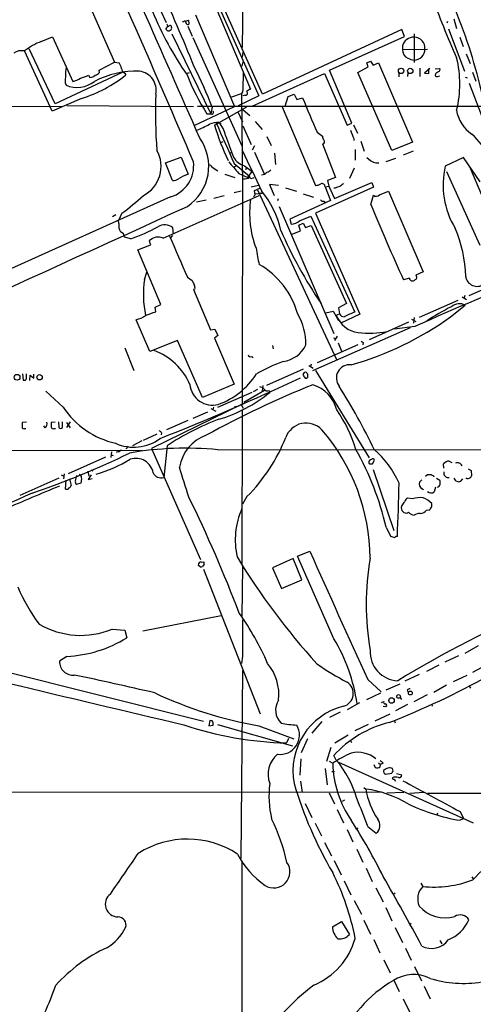
# Model space of a CAD drawing. Extents: x 0 to 1047, y 2 to 877.
# Drawn here: x 243 to 349, y 403 to 632 of the extents above; entities that cross this region are included whole.
import ezdxf

# ---------------------------------------------------------------- set-up
doc = ezdxf.new("R2010")
doc.units = 0
doc.header["$MEASUREMENT"] = 0
doc.layers.add('MAIN', color=5, linetype='CONTINUOUS')

msp = doc.modelspace()

# ---------------------------------------------------------------- linework, layer by layer
at = {"layer": 'MAIN'}
for p, q in [((295.656, 658.368), (295.2327, 625.856)), ((271.4413, 644.8213), (277.5373, 631.698)), ((299.974, 615.0187), (289.3907, 638.556)), ((259.08, 636.9473), (265.43, 622.4693)), ((288.9673, 637.2013), (299.1273, 614.5953)), ((284.3107, 633.476), (293.4547, 612.14)), ((289.052, 635.254), (297.18, 616.204)), ((277.7913, 631.19), (277.7067, 631.3593)), ((281.6013, 631.8673), (281.3473, 631.8673)), ((282.0247, 632.0367), (282.702, 632.2907)), ((282.8713, 631.444), (282.702, 631.2747)), ((343.0693, 631.952), (342.9, 631.5287)), ((344.5087, 632.5447), (345.186, 630.3433)), ((277.876, 630.8513), (277.368, 630.2587)), ((277.876, 629.7507), (278.2147, 629.7507)), ((278.8073, 629.0733), (287.9513, 610.4467)), ((282.5327, 630.8513), (283.5487, 628.5653)), ((332.4013, 630.0893), (299.974, 615.0187)), ((333.0787, 628.4807), (332.4013, 630.0893)), ((335.28, 629.0733), (335.28, 622.3847)), ((343.3233, 630.2587), (347.0487, 620.3527)), ((248.412, 627.2953), (251.0367, 628.396)), ((251.0367, 628.396), (255.778, 617.982)), ((283.718, 628.2267), (295.2327, 602.8267)), ((315.5527, 620.6067), (333.0787, 628.4807)), ((345.948, 628.3113), (346.71, 626.11)), ((250.952, 611.0393), (244.5173, 625.094)), ((251.6293, 612.7327), (245.618, 625.602)), ((295.402, 624.84), (295.2327, 623.6547)), ((332.5707, 626.2793), (332.5707, 625.4327)), ((332.5707, 625.4327), (338.4127, 625.5173)), ((347.3873, 624.4167), (348.3187, 622.1307)), ((261.874, 620.6067), (265.43, 622.4693)), ((265.43, 622.4693), (266.5307, 622.3)), ((295.402, 622.554), (295.148, 621.538)), ((324.2733, 622.3), (325.12, 622.7233)), ((324.612, 621.3687), (324.2733, 622.3)), ((325.12, 622.7233), (325.7127, 621.792)), ((325.7127, 621.792), (326.9827, 622.3)), ((326.9827, 622.3), (334.9413, 603.8427)), ((267.3773, 620.1833), (251.6293, 612.7327)), ((261.9587, 620.0987), (261.874, 620.6067)), ((267.8853, 619.9293), (268.1393, 619.506)), ((282.2787, 619.8447), (282.956, 620.0987)), ((297.5187, 612.2247), (314.3673, 619.8447)), ((314.3673, 619.8447), (319.7013, 607.822)), ((320.802, 608.2453), (315.5527, 620.6067)), ((322.1567, 620.0987), (324.612, 621.3687)), ((330.1153, 601.8953), (322.1567, 620.0987)), ((331.724, 620.014), (331.724, 619.0827)), ((333.8407, 620.014), (333.756, 619.1673)), ((336.6347, 621.1147), (336.6347, 619.1673)), ((338.9207, 621.03), (337.7353, 619.9293)), ((337.7353, 619.9293), (338.7513, 619.8447)), ((338.7513, 619.8447), (338.7513, 621.03)), ((340.1907, 620.9453), (341.2067, 621.03)), ((340.2753, 619.76), (340.1907, 619.3367)), ((348.9113, 620.1833), (349.6733, 618.0667)), ((254, 617.6433), (254.1693, 617.1353)), ((259.4187, 619.4213), (259.7573, 618.9133)), ((340.6987, 619.1673), (341.2913, 619.252)), ((347.218, 618.998), (347.6413, 618.8287)), ((348.1493, 617.5587), (351.6207, 608.4147)), ((292.7773, 614.426), (295.0633, 615.188)), ((295.3173, 615.5267), (295.0633, 615.188)), ((295.0633, 615.188), (295.3173, 593.09)), ((257.81, 614.0027), (250.952, 611.0393)), ((299.1273, 614.5953), (294.3013, 612.3093)), ((295.91, 614.7647), (295.402, 614.5953)), ((305.2233, 612.2247), (305.9007, 614.5107)), ((305.9007, 614.5107), (307.34, 615.0187)), ((307.34, 615.0187), (307.9327, 613.7487)), ((307.9327, 613.7487), (309.2873, 614.172)), ((161.2053, 612.394), (253.3227, 612.14)), ((254.3387, 612.394), (283.8873, 612.14)), ((284.0567, 607.7373), (293.4547, 612.14)), ((284.8187, 612.2247), (598.17, 612.14)), ((287.02, 610.4467), (287.9513, 610.4467)), ((288.2053, 611.9707), (287.9513, 610.4467)), ((288.798, 607.822), (296.3333, 612.0553)), ((294.2167, 610.87), (295.3173, 608.584)), ((295.4867, 611.378), (297.0107, 610.0233)), ((304.546, 612.0553), (312.3353, 593.7673)), ((289.814, 608.4147), (290.322, 607.9913)), ((298.2807, 608.6687), (299.8893, 606.806)), ((319.7013, 607.822), (320.802, 608.2453)), ((295.402, 607.6527), (297.3493, 603.25)), ((312.674, 606.1287), (313.944, 605.1973)), ((321.1407, 607.9067), (322.072, 605.9593)), ((290.7453, 603.9273), (290.1527, 603.6733)), ((300.99, 605.1127), (302.006, 603.0807)), ((321.2253, 604.6893), (321.2253, 604.1813)), ((322.834, 604.0967), (323.6807, 601.726)), ((334.9413, 603.8427), (330.1153, 601.8953)), ((292.2693, 601.218), (292.6927, 601.3873)), ((298.1113, 602.996), (297.5187, 601.98)), ((298.1113, 601.472), (300.3127, 596.4767)), ((302.768, 601.3027), (303.022, 598.5933)), ((313.944, 603.4193), (316.992, 595.63)), ((321.564, 602.1493), (321.564, 599.6093)), ((332.8247, 600.8793), (335.1107, 601.8107)), ((277.368, 599.0167), (281.0087, 600.3713)), ((278.9767, 594.868), (277.368, 599.0167)), ((281.0087, 600.3713), (282.6173, 596.392)), ((326.39, 599.0167), (327.0673, 599.0167)), ((330.962, 600.0327), (328.676, 599.2707)), ((346.7947, 600.2867), (342.5613, 598.2547)), ((350.6893, 594.614), (346.7947, 600.2867)), ((288.2053, 598.0007), (289.56, 597.154)), ((293.7087, 598.2547), (293.2853, 598.0007)), ((293.37, 598.8473), (296.926, 595.884)), ((295.7407, 598.3393), (297.5187, 596.9847)), ((296.164, 598.0853), (296.0793, 597.408)), ((296.5027, 595.63), (297.5187, 596.9847)), ((297.18, 597.3233), (297.5187, 596.9847)), ((321.31, 597.7467), (320.2093, 595.376)), ((342.8153, 596.9847), (350.6047, 579.7973)), ((355.1767, 581.66), (348.234, 598.0853)), ((291.1687, 596.392), (293.5393, 595.63)), ((294.4707, 596.5613), (296.5027, 595.63)), ((297.0953, 595.4607), (296.926, 595.884)), ((316.992, 595.63), (315.1293, 594.868)), ((315.1293, 594.868), (315.3833, 593.598)), ((316.738, 590.7193), (325.4587, 594.4447)), ((325.4587, 594.4447), (325.7973, 593.344)), ((294.9787, 592.4127), (293.37, 591.9893)), ((299.0427, 593.7673), (297.3493, 593.344)), ((298.1113, 592.582), (299.2967, 593.09)), ((298.2807, 591.566), (298.1113, 592.582)), ((298.7887, 592.7513), (317.246, 553.0427)), ((303.6993, 593.7673), (301.5827, 593.9367)), ((301.5827, 593.9367), (302.6833, 591.3967)), ((305.308, 593.1747), (307.848, 592.4127)), ((325.7973, 593.344), (312.3353, 587.248)), ((314.5367, 593.4287), (315.3833, 593.598)), ((314.5367, 593.4287), (315.8067, 590.2113)), ((315.3833, 593.598), (316.738, 590.7193)), ((316.9073, 593.09), (316.5687, 593.09)), ((327.2367, 591.566), (329.3533, 592.4127)), ((329.3533, 592.4127), (337.3967, 573.6167)), ((278.5533, 591.058), (203.454, 557.276)), ((276.7753, 581.4907), (299.212, 591.3967)), ((286.8507, 590.296), (284.5647, 589.8727)), ((290.9993, 591.312), (288.6287, 590.7193)), ((299.212, 591.82), (298.2807, 591.7353)), ((299.5507, 591.9047), (299.212, 591.82)), ((303.6147, 590.6347), (303.4453, 590.1267)), ((315.8067, 590.2113), (306.324, 585.8933)), ((309.4567, 591.82), (311.8273, 590.9733)), ((314.2827, 590.042), (314.5367, 589.7033)), ((325.2047, 589.28), (325.7973, 591.4813)), ((303.8687, 588.8567), (316.5687, 559.2233)), ((265.0067, 586.486), (265.7687, 586.994)), ((267.208, 587.248), (266.3613, 585.5547)), ((266.446, 584.8773), (266.3613, 585.5547)), ((306.324, 585.8933), (306.6627, 584.708)), ((308.61, 585.47), (311.2347, 586.5707)), ((311.2347, 586.5707), (321.4793, 564.2187)), ((312.3353, 587.248), (322.6647, 563.7107)), ((279.2307, 582.422), (279.0613, 583.8613)), ((306.6627, 582.3373), (308.7793, 583.184)), ((308.4407, 584.454), (309.4567, 584.962)), ((308.7793, 583.184), (308.4407, 584.454)), ((309.4567, 584.962), (309.9647, 583.946)), ((309.9647, 583.946), (311.3193, 584.3693)), ((311.3193, 584.3693), (319.532, 566.2507)), ((269.24, 581.3213), (267.8007, 581.66)), ((273.812, 580.2207), (273.6427, 580.898)), ((278.9767, 582.0833), (278.4687, 581.4907)), ((270.9333, 578.6967), (273.7273, 579.7973)), ((276.2673, 565.9967), (270.9333, 578.6967)), ((272.4573, 571.8387), (272.9653, 573.532)), ((282.448, 572.3467), (283.5487, 571.5847)), ((334.1793, 572.0927), (332.8247, 571.754)), ((337.3967, 573.6167), (335.7033, 572.8547)), ((348.1493, 568.1133), (357.632, 572.262)), ((284.226, 569.5527), (283.8873, 569.468)), ((283.8873, 569.468), (287.8667, 560.07)), ((345.44, 566.928), (336.4653, 562.9487)), ((346.456, 567.7747), (347.472, 567.182)), ((347.1333, 568.1133), (346.964, 567.5207)), ((274.9127, 565.404), (276.2673, 565.9967)), ((275.082, 564.3033), (274.9127, 565.404)), ((319.532, 566.2507), (317.6693, 565.2347)), ((317.6693, 565.2347), (317.9233, 563.7953)), ((343.7467, 563.118), (347.218, 565.8273)), ((273.7273, 555.0747), (270.51, 562.4407)), ((314.706, 564.0493), (316.3993, 564.4727)), ((316.3993, 564.4727), (317.6693, 562.2713)), ((317.1613, 563.5413), (317.9233, 563.7953)), ((322.6647, 563.7107), (318.1773, 561.6787)), ((334.6873, 562.61), (335.7033, 562.0173)), ((335.28, 562.9487), (335.1107, 561.6787)), ((287.8667, 560.07), (288.8827, 560.2393)), ((288.8827, 560.2393), (289.56, 558.8)), ((334.3487, 560.578), (311.5733, 550.5027)), ((334.01, 561.848), (324.7813, 557.784)), ((335.4493, 560.832), (330.708, 560.2393)), ((289.56, 558.8), (288.798, 558.1227)), ((288.798, 558.1227), (293.37, 547.4547)), ((316.484, 558.2073), (316.992, 558.038)), ((317.3307, 558.6307), (316.738, 557.6147)), ((267.8853, 555.9213), (270.002, 550.5873)), ((280.162, 557.6147), (273.7273, 555.0747)), ((286.004, 544.322), (280.162, 557.6147)), ((302.26, 556.4293), (302.4293, 555.6673)), ((322.1567, 556.5987), (312.674, 552.3653)), ((317.5847, 557.022), (318.4313, 554.99)), ((323.4267, 557.1067), (323.342, 556.5987)), ((297.434, 553.8893), (297.7727, 553.5507)), ((309.4567, 550.926), (300.9053, 547.116)), ((310.7267, 551.7727), (311.7427, 551.18)), ((311.3193, 552.1113), (311.15, 551.5187)), ((244.0093, 549.8253), (244.1787, 548.386)), ((244.9407, 549.148), (244.9407, 549.8253)), ((245.7027, 548.3013), (245.7873, 549.4867)), ((245.7873, 549.4867), (246.634, 548.8093)), ((246.634, 548.8093), (246.634, 549.7407)), ((309.88, 548.8093), (310.3033, 548.8093)), ((310.3033, 549.9947), (310.2187, 550.164)), ((312.3353, 550.5873), (324.7813, 530.2673)), ((293.37, 547.4547), (286.004, 544.322)), ((298.7887, 546.1847), (297.7727, 545.6767)), ((300.0587, 547.116), (299.8893, 545.846)), ((253.492, 542.036), (249.428, 545.7613)), ((289.56, 542.036), (297.5187, 545.592)), ((300.3973, 545.9307), (295.5713, 543.1367)), ((301.498, 545.9307), (301.6673, 545.5073)), ((295.2327, 542.798), (274.066, 532.4687)), ((287.9513, 541.782), (289.052, 541.1047)), ((288.544, 542.036), (288.3747, 541.4433)), ((293.878, 542.2053), (293.37, 542.036)), ((294.9787, 542.7133), (295.4867, 541.8667)), ((287.1047, 540.9353), (283.718, 539.4113)), ((295.2327, 541.528), (295.148, 505.6293)), ((244.9407, 538.5647), (243.9247, 538.48)), ((244.602, 537.1253), (244.7713, 537.1253)), ((249.3433, 537.21), (249.0047, 537.718)), ((251.6293, 538.5647), (250.698, 538.48)), ((251.3753, 537.1253), (251.714, 537.1253)), ((252.3913, 538.6493), (252.476, 537.2947)), ((253.3227, 537.2947), (253.3227, 538.6493)), ((255.1007, 538.6493), (254.254, 537.2947)), ((254.254, 538.48), (255.1007, 537.21)), ((282.5327, 538.988), (277.622, 536.7867)), ((275.336, 535.7707), (272.1187, 534.3313)), ((276.4367, 536.1093), (276.352, 535.6013)), ((268.6473, 532.9767), (268.1393, 532.384)), ((271.8647, 534.2467), (269.6633, 533.0613)), ((274.066, 532.4687), (285.496, 506.5607)), ((277.7067, 533.0613), (276.9447, 525.6953)), ((163.068, 531.7913), (271.9493, 532.0453)), ((263.398, 530.4367), (254.6773, 526.542)), ((264.7527, 531.622), (264.5833, 530.352)), ((264.668, 530.9447), (265.176, 530.7753)), ((266.3613, 531.7067), (265.8533, 531.5373)), ((289.56, 532.13), (416.052, 532.2993)), ((325.0353, 528.828), (325.628, 528.828)), ((325.628, 528.828), (326.0513, 529.6747)), ((342.2227, 527.812), (342.138, 528.828)), ((343.4927, 529.5053), (344.0853, 529.1667)), ((253.0687, 526.288), (253.6613, 525.9493)), ((253.746, 526.542), (253.5767, 525.3567)), ((256.3707, 524.9333), (256.7093, 526.1187)), ((259.2493, 527.1347), (259.5033, 525.9493)), ((260.0113, 526.288), (259.334, 525.1873)), ((259.9267, 527.4733), (260.4347, 527.2193)), ((325.7127, 527.558), (330.5387, 513.334)), ((337.9047, 525.9493), (338.4127, 526.3727)), ((339.7673, 526.034), (339.852, 525.8647)), ((347.8953, 527.7273), (348.5727, 527.304)), ((348.5727, 527.304), (348.6573, 526.034)), ((252.476, 525.526), (243.4167, 521.462)), ((254.0847, 522.986), (254.1693, 525.018)), ((255.016, 525.3567), (255.3547, 523.8327)), ((257.6407, 524.3407), (256.6247, 524.002)), ((259.334, 525.1873), (260.2653, 525.4413)), ((336.55, 524.5947), (336.4653, 524.1713)), ((340.2753, 523.4093), (339.9367, 522.3087)), ((340.5293, 525.526), (341.2913, 525.018)), ((346.202, 524.8487), (346.6253, 525.3567)), ((347.5567, 525.4413), (347.3027, 525.4413)), ((296.3333, 521.208), (295.3173, 519.43)), ((332.4013, 519.176), (332.232, 518.668)), ((334.9413, 520.7), (333.756, 520.8693)), ((339.4287, 518.922), (339.4287, 519.5993)), ((332.4013, 517.9907), (332.9093, 517.4827)), ((338.1587, 518.0753), (338.9207, 518.16)), ((328.7607, 514.096), (329.7767, 511.9793)), ((308.102, 507.3227), (310.9807, 508.508)), ((316.5687, 488.1033), (308.102, 507.3227)), ((285.4113, 504.8673), (284.988, 505.206)), ((285.75, 505.968), (286.258, 506.0527)), ((286.3427, 505.46), (286.004, 504.952)), ((295.3173, 504.952), (295.148, 493.3527)), ((307.086, 506.8147), (302.26, 504.6133)), ((309.118, 501.8193), (307.086, 506.8147)), ((286.1733, 504.2747), (299.3813, 470.5773)), ((302.26, 504.6133), (304.3767, 499.7873)), ((304.3767, 499.7873), (309.118, 501.8193)), ((272.034, 489.966), (290.322, 493.522)), ((264.922, 490.3047), (267.8853, 490.0507)), ((267.8853, 490.0507), (268.3087, 488.2727)), ((214.0373, 487.0027), (286.1733, 468.884)), ((350.1813, 486.41), (347.1333, 484.632)), ((254.3387, 483.9547), (252.6453, 482.854)), ((295.3173, 484.0393), (295.0633, 482.346)), ((345.6093, 484.124), (342.4767, 482.6)), ((294.9787, 436.88), (295.402, 480.6527)), ((336.4653, 479.7213), (333.1633, 478.1973)), ((341.0373, 481.9227), (338.1587, 480.4833)), ((351.9593, 481.838), (348.9113, 480.2293)), ((324.5273, 478.6207), (327.5753, 475.742)), ((331.978, 477.52), (328.676, 476.0807)), ((347.5567, 479.552), (344.424, 478.028)), ((327.4907, 475.4033), (324.1887, 473.8793)), ((333.6713, 476.0807), (333.9253, 475.6573)), ((342.8153, 477.266), (339.852, 475.5727)), ((348.0647, 477.1813), (348.4033, 476.5887)), ((322.58, 473.1173), (319.7013, 471.5087)), ((327.66, 473.202), (328.2527, 473.456)), ((333.756, 472.7787), (330.962, 471.2547)), ((332.0627, 474.3873), (332.3167, 473.964)), ((338.328, 474.98), (335.1953, 473.3713)), ((339.4287, 472.8633), (339.5133, 472.3553)), ((318.0927, 471.0007), (315.5527, 469.7307)), ((329.6073, 470.4927), (326.136, 468.884)), ((328.676, 472.186), (328.0833, 472.2707)), ((287.6973, 469.0533), (287.4433, 467.7833)), ((288.2053, 468.9687), (287.6973, 469.0533)), ((313.7747, 468.7993), (311.4887, 466.09)), ((330.708, 468.884), (330.8773, 468.4607)), ((287.4433, 467.7833), (288.4593, 467.9527)), ((289.4753, 468.122), (306.9167, 463.1267)), ((299.1273, 467.7833), (307.2553, 464.7353)), ((324.612, 468.122), (321.4793, 466.598)), ((305.9853, 464.82), (305.562, 463.804)), ((309.0333, 461.6027), (310.5573, 464.82)), ((319.9553, 465.582), (316.8227, 463.7193)), ((320.4633, 464.3967), (320.7173, 463.8887)), ((315.8913, 462.7033), (314.8753, 459.486)), ((308.864, 460.0787), (308.6947, 456.2687)), ((315.468, 459.5707), (316.3147, 459.0627)), ((317.1613, 459.8247), (316.5687, 460.8407)), ((317.6693, 459.3167), (349.0807, 445.1773)), ((326.9827, 459.1473), (327.4907, 458.8087)), ((328.0833, 459.0627), (327.4907, 458.8087)), ((314.5367, 457.8773), (315.0447, 454.0673)), ((316.1453, 457.1153), (316.738, 457.1153)), ((325.882, 458.8087), (326.2207, 458.0467)), ((327.406, 458.216), (327.4907, 458.8087)), ((328.5913, 456.5227), (330.1153, 456.7767)), ((330.3693, 457.2), (330.2847, 457.8773)), ((331.216, 456.692), (332.4013, 456.3533)), ((308.7793, 454.914), (309.2027, 452.2893)), ((330.8773, 454.9987), (331.0467, 455.0833)), ((54.864, 452.2047), (327.7447, 452.374)), ((315.468, 452.2047), (316.738, 449.58)), ((323.596, 453.39), (324.0193, 453.0513)), ((332.9093, 452.2893), (328.93, 452.12)), ((337.566, 452.2893), (334.264, 452.0353)), ((338.4127, 452.12), (426.466, 452.0353)), ((318.6007, 450.2573), (319.1087, 450.5113)), ((309.88, 449.6647), (311.4887, 446.4473)), ((317.3307, 448.31), (318.8547, 445.1773)), ((346.0327, 447.802), (346.7947, 446.1933)), ((340.6987, 447.4633), (340.614, 446.9553)), ((345.948, 445.77), (346.7947, 446.1933)), ((312.2507, 445.0927), (313.69, 442.1293)), ((319.7013, 443.6533), (320.9713, 440.7747)), ((321.7333, 443.8227), (322.2413, 443.992)), ((324.5273, 444.3307), (326.4747, 442.8067)), ((314.3673, 440.6053), (316.0607, 437.4727)), ((321.9027, 439.0813), (323.342, 436.0333)), ((295.148, 436.2873), (295.148, 328.5913)), ((316.6533, 436.372), (318.262, 433.07)), ((324.104, 434.594), (325.5433, 431.546)), ((319.024, 431.6307), (320.548, 428.4133)), ((348.742, 432.562), (349.0807, 432.1387)), ((326.39, 430.022), (328.0833, 426.8047)), ((336.8887, 431.1227), (337.312, 430.3607)), ((321.31, 427.0587), (323.0033, 423.926)), ((330.8773, 428.752), (330.454, 428.498)), ((328.676, 425.45), (330.1153, 422.3173)), ((323.596, 422.4867), (325.12, 419.2693)), ((316.23, 420.9627), (318.3467, 422.148)), ((318.3467, 422.148), (320.2093, 419.1847)), ((330.8773, 420.7933), (332.5707, 417.322)), ((334.6027, 421.7247), (334.1793, 421.386)), ((325.882, 417.9993), (327.3213, 414.8667)), ((341.2913, 417.7453), (341.7147, 416.9833)), ((333.248, 415.9673), (334.6027, 413.1733)), ((328.2527, 413.258), (329.692, 410.21)), ((335.3647, 411.734), (336.9733, 408.3473)), ((330.5387, 408.5167), (331.8087, 405.892)), ((337.6507, 407.0773), (339.0053, 404.1987)), ((332.74, 404.1987), (334.1793, 401.1507))]:
    msp.add_line(p, q, dxfattribs=at)
for centre, radius in [((332.249, 620.444), 0.6215), ((334.3964, 620.4432), 0.6213), ((242.7662, 549.0249), 0.6721), ((248.012, 549.0362), 0.6276), ((331.6677, 474.6477), 0.4382), ((334.4086, 475.4316), 0.4513), ((330.0323, 473.7), 0.6429)]:
    msp.add_circle(centre, radius, dxfattribs=at)
for centre, radius, start, end in [((-4246.5836, -1372.7581), 4944.5772, 23.5744008, 24.3355567), ((-2536.3086, -606.0519), 3066.9704, 23.141363, 24.4048175), ((-119.8539, 458.5329), 435.4989, 21.956735, 24.686266), ((575.8268, 725.331), 252.1264, 200.233784, 203.825156), ((345.6013, 663.4265), 76.9939, 202.209949, 214.781023), ((227.6528, 586.9145), 126.6261, 12.666252, 22.15226), ((278.003, 631.063), 0.2469, 149.040224, 329.040224), ((281.8447, 631.7509), 0.2698, 348.694232, 154.441701), ((282.5702, 631.7168), 0.4613, 182.335786, 286.600508), ((280.457, 631.4015), 2.4147, 1.008499, 21.607537), ((404.6219, 757.0046), 179.6053, 224.885409, 225.114592), ((278.4384, 630.7605), 0.2844, 1.249305, 141.88465), ((193.8187, 756.92), 152.6261, 303.57027, 303.799453), ((278.087, 630.428), 0.7203, 331.951376, 28.048624), ((252.8489, 614.8991), 13.1663, 109.693518, 129.256798), ((335.1952, 625.6022), 2.7104, 88.207118, 165.533601), ((335.3006, 625.7785), 2.5329, 354.080979, 90.465993), ((243.8823, 621.6652), 3.4871, 79.507925, 123.113137), ((334.673, 625.3338), 2.1046, 177.30658, 246.70561), ((335.3035, 625.4938), 2.5166, 269.464967, 0.535033), ((262.8994, 619.8323), 4.3904, 15.83085, 34.198608), ((335.2599, 625.5671), 2.5899, 236.771352, 270.444676), ((321.183, 617.3893), 24.765, 345.749967, 14.250033), ((281.7604, 618.1037), 27.7642, 173.598437, 180.950151), ((270.393, 599.8129), 20.5586, 87.549524, 117.899155), ((260.6036, 621.0305), 1.6445, 281.899604, 325.486632), ((268.4718, 621.1494), 1.3538, 185.059935, 244.326485), ((270.7728, 615.9684), 4.4126, 347.571328, 83.50423), ((196.3467, 577.0358), 98.2774, 20.822395, 26.814254), ((1438.4029, 575.4627), 1143.7875, 177.7634796, 177.9926623), ((467.6139, 450.6641), 211.6803, 126.752594, 126.981777), ((340.8821, 620.7149), 0.4524, 278.977235, 44.149179), ((256.7768, 622.9757), 6.396, 245.94119, 308.670581), ((253.3638, 626.0705), 8.4411, 286.618951, 299.778053), ((89.1572, 1084.7716), 495.5198, 289.867292, 290.096468), ((247.8529, 645.1368), 32.6876, 287.734969, 308.361095), ((259.6384, 620.8278), 1.9182, 273.553789, 312.840912), ((331.582, 639.0791), 52.9678, 201.686533, 212.721942), ((340.5294, 619.506), 0.3787, 206.558284, 296.558284), ((296, 615.2197), 0.4639, 258.8112, 57.580908), ((298.0962, 613.7363), 2.6323, 110.368798, 134.576735), ((391.7991, 610.7136), 116.7965, 177.887608, 184.330034), ((2321.7805, 1456.8147), 2181.7827, 202.7193465, 202.9485322), ((288.1981, 610.7179), 0.3667, 227.696881, 61.212479), ((353.2508, 612.5), 8.1546, 188.509781, 236.432702), ((289.6526, 603.3195), 5.0977, 88.185656, 113.588061), ((2661.9424, 1661.9198), 2596.2008, 203.9425134, 204.1716949), ((284.974, 604.0897), 6.4909, 11.346287, 41.783816), ((272.9389, 636.1737), 31.7737, 291.626615, 297.504752), ((341.6432, 623.034), 54.9911, 196.058974, 205.309711), ((336.3161, 611.717), 16.6469, 197.768943, 204.971129), ((276.1841, 598.2085), 11.2558, 303.814448, 35.68295), ((374.031, 633.3565), 87.3016, 198.699853, 202.199371), ((314.9295, 605.1005), 0.9902, 174.39016, 229.217958), ((313.8842, 603.9683), 0.5523, 276.216453, 43.818887), ((333.5137, 589.3571), 22.342, 30.288243, 47.031215), ((268.7475, 598.1446), 7.5813, 297.118334, 29.651985), ((2625.8593, 1697.8245), 2575.3975, 205.1867943, 205.4159781), ((276.1711, 598.4437), 7.7604, 287.876702, 6.117444), ((320.5149, 621.7416), 36.2263, 218.33744, 224.0338), ((296.672, 602.107), 3.8811, 206.565711, 256.115928), ((327.2017, 602.7685), 3.8386, 220.28106, 257.792237), ((287.6874, 597.9336), 0.5221, 7.382215, 129.01455), ((299.6618, 598.0047), 1.7829, 271.870611, 318.155629), ((300.0738, 599.283), 2.6323, 290.368798, 314.576735), ((361.5519, 593.8337), 19.4984, 166.894994, 211.050032), ((278.9967, 597.4587), 2.5908, 269.55769, 303.218379), ((289.5155, 579.8447), 17.9276, 112.630166, 120.502085), ((295.8308, 596.5265), 1.2599, 245.947471, 302.228088), ((296.6297, 595.757), 0.3224, 246.799076, 23.200924), ((297.4341, 596.2437), 0.8531, 246.602118, 313.997913), ((12868.2662, 546.7941), 12573.0341, 179.78902695, 180.01820997), ((283.2582, 578.7877), 21.423, 12.073593, 39.78797), ((312.4483, 595.6156), 1.8518, 266.501448, 305.389486), ((313.817, 593.4498), 0.72, 358.320697, 114.30104), ((318.5866, 590.3661), 3.1999, 100.417271, 121.654071), ((487.7934, 382.1619), 271.1024, 128.54687, 128.776037), ((213.268, 657.2769), 88.3944, 307.605386, 311.815271), ((319.6814, 587.2646), 22.74, 171.693017, 200.987366), ((298.958, 590.6346), 1.1516, 126.024081, 162.896174), ((299.72, 676.5546), 84.6501, 269.885409, 270.114592), ((314.1858, 591.0275), 0.9902, 220.782042, 275.615598), ((326.4746, 592.2436), 1.0197, 228.379059, 318.358995), ((-5107.3913, 12322.2458), 12912.1179, 294.09792084, 294.67211614), ((777.9872, 775.7224), 489.666, 202.380411, 204.616713), ((306.4613, 588.0918), 3.3898, 273.406163, 309.336382), ((269.7656, 584.5792), 3.3329, 174.868604, 209.657885), ((266.418, 581.6225), 1.3832, 1.553529, 70.957245), ((257.9723, 615.5425), 36.0285, 288.224688, 299.274451), ((277.1485, 581.5674), 2.9868, 50.176499, 121.4533), ((399.1385, 624.5894), 103.5342, 203.522046, 214.2963), ((317.1825, 571.8463), 30.1277, 1.273719, 23.328042), ((275.6728, 578.7429), 2.9607, 68.137859, 133.289247), ((2672.1959, 1614.3041), 2607.0233, 203.328569, 203.557752), ((273.6638, 580.0302), 0.2414, 285.250955, 52.11877), ((335.9102, 584.6308), 37.8634, 188.368801, 194.250945), ((289.476, 558.5054), 19.4212, 15.54652, 59.913491), ((295.2147, 568.3335), 23.0258, 171.243849, 192.227709), ((537.8025, 698.0766), 283.981, 206.45046, 206.679643), ((334.8955, 572.2278), 0.7288, 190.682435, 319.451572), ((335.2461, 572.3805), 0.6587, 287.970034, 46.045652), ((496.8581, 211.3546), 384.951, 110.138877, 114.790214), ((349.9482, 572.8862), 2.6713, 187.965999, 306.469234), ((282.3632, 569.7644), 1.8748, 353.516374, 25.404613), ((370.9381, 512.2901), 59.6298, 116.855621, 123.347461), ((345.8537, 563.3366), 2.8399, 61.287938, 130.729092), ((268.8986, 568.8248), 6.5843, 284.16604, 305.384324), ((62.2444, 1156.5612), 629.3403, 289.5375528, 289.7667332), ((296.2108, 556.7744), 13.8396, 359.272585, 30.078917), ((322.8717, 565.4724), 6.0281, 198.684121, 263.997263), ((318.9971, 564.3072), 1.1895, 205.487987, 271.295824), ((329.1416, 543.8379), 21.7736, 110.604091, 117.689099), ((301.2019, 621.6184), 72.335, 285.5823, 306.026768), ((324.85, 580.3514), 21.0365, 262.876504, 281.418579), ((303.839, 559.4841), 6.8479, 278.067271, 335.079701), ((407.8226, 684.2759), 152.6259, 236.200557, 236.42974), ((269.6945, 541.6149), 14.5342, 23.326497, 69.673221), ((297.1377, 554.3762), 0.57, 195.069981, 301.322346), ((319.4531, 512.5552), 42.7392, 110.050556, 119.303969), ((320.2641, 548.8691), 3.0949, 83.159947, 218.400749), ((244.4327, 548.894), 0.568, 243.434949, 26.565051), ((58.2074, 1083.2218), 590.1631, 291.6665371, 295.1241305), ((284.0329, 558.8403), 17.0755, 289.186642, 328.132975), ((310.0017, 549.5661), 0.6361, 70.052295, 171.874993), ((521.3192, 676.2436), 246.8725, 210.848186, 211.077349), ((309.7388, 549.402), 0.8185, 313.604026, 46.395974), ((288.296, 547.8118), 5.2739, 184.805414, 284.816997), ((397.7195, 333.844), 230.1386, 111.959747, 118.799628), ((299.1982, 545.3103), 1.4703, 40.71119, 86.158708), ((301.1169, 546.8407), 0.9865, 215.394547, 292.723507), ((309.3321, 539.467), 8.1569, 14.021422, 73.432556), ((187.2965, 465.3152), 153.9642, 25.754336, 32.018834), ((279.6447, 572.8266), 35.0904, 286.84613, 308.872939), ((270.2202, 553.31), 20.1726, 213.97807, 257.00483), ((289.6235, 522.3069), 33.6036, 17.148133, 34.713561), ((497.9245, 537.972), 254.0003, 179.885409, 180.114592), ((244.3481, 537.4641), 0.4234, 180.013532, 306.848245), ((248.4964, 538.1414), 1.2589, 312.279506, 19.648313), ((504.6978, 537.972), 254.0003, 179.885409, 180.114592), ((251.1214, 537.4641), 0.4234, 180.013532, 306.848245), ((252.8994, 537.739), 0.6137, 226.379798, 313.613443), ((310.0004, 484.7504), 58.1105, 110.327137, 123.760976), ((310.127, 533.3362), 5.0211, 43.408636, 160.543065), ((269.9521, 543.0872), 10.3539, 245.655381, 306.411809), ((275.5053, 535.432), 1.1516, 36.024081, 72.896174), ((290.1216, 526.4065), 9.6796, 109.750022, 170.128285), ((266.7957, 550.4717), 41.5792, 315.266885, 338.167628), ((278.8577, 506.5661), 46.1788, 0.413417, 40.876129), ((282.0424, 456.9753), 75.5298, 84.287799, 99.954399), ((181.6878, 711.7609), 200.406, 288.807102, 295.823903), ((266.2827, 532.5171), 0.8142, 275.539741, 338.198591), ((270.4383, 526.0059), 4.1273, 11.036321, 108.11097), ((260.6123, 498.0865), 70.0036, 13.220269, 29.177729), ((310.9981, 515.0048), 22.8088, 24.161611, 48.984336), ((251.5802, 559.3631), 34.2822, 286.290649, 300.841167), ((-1453.9828, -25.7534), 1820.8356, 17.4782539, 17.7074375), ((324.993, 529.1243), 0.2993, 171.856362, 278.124688), ((325.4163, 529.1244), 0.7208, 93.364127, 176.635873), ((325.6899, 529.6682), 0.3615, 1.030389, 150.903834), ((343.4925, 527.8123), 1.693, 89.993231, 143.13484), ((345.4057, 527.9597), 1.1406, 22.961813, 114.538325), ((256.9996, 525.6167), 0.8142, 5.539741, 68.198591), ((254.6776, 525.3989), 3.1464, 340.347033, 5.405457), ((276.3098, 527.568), 1.9774, 202.979826, 288.72816), ((338.836, 738.0225), 211.6502, 269.885409, 270.114592), ((424.1805, 653.1917), 152.6259, 236.192738, 236.421942), ((343.2175, 526.6901), 1.0322, 164.536506, 285.463494), ((347.7683, 526.0342), 0.6295, 250.359033, 317.717127), ((347.9379, 526.3301), 0.778, 292.371723, 337.628278), ((705.4118, -569.6593), 1183.3646, 112.4954128, 113.1714984), ((254.3811, 523.5361), 0.6248, 241.683719, 331.712287), ((254.254, 524.1714), 1.1516, 306.024081, 342.896174), ((257.1182, 524.6369), 0.8041, 158.370598, 232.142514), ((-959.2835, 562.0321), 1291.6423, 357.7754032, 358.3278151), ((337.8343, 524.2251), 1.3701, 182.250495, 255.069122), ((463.7789, 397.8738), 179.57, 134.885386, 135.114614), ((340.4445, 524.3408), 0.9655, 285.263966, 344.741759), ((339.0073, 524.3408), 2.3823, 353.877066, 16.514952), ((471.6779, 609.9219), 152.6259, 213.57026, 213.799443), ((346.0754, 526.8605), 2.2143, 236.314956, 260.081656), ((303.598, 651.764), 133.8753, 288.327124, 288.556307), ((1053.8604, -1270.0498), 1965.6551, 114.257465, 115.938979), ((-16.4294, 375.0492), 332.9683, 20.936538, 26.021135), ((336.8038, 514.6903), 6.2917, 84.592692, 107.219026), ((334.924, 515.0437), 6.4067, 45.321879, 67.296964), ((339.2284, 523.3182), 1.2332, 228.58986, 305.054823), ((501.6121, 560.647), 174.5046, 193.919653, 194.148876), ((544.3996, 350.2617), 271.0633, 141.223946, 141.453146), ((334.3345, 519.7122), 1.2937, 116.56307, 166.111999), ((148.6516, 645.5564), 228.9807, 326.195355, 326.42451), ((311.7301, 511.109), 18.1199, 156.224816, 192.609646), ((333.375, 518.6258), 1.2343, 247.833973, 300.959776), ((335.3709, 518.5897), 1.7022, 216.916349, 266.938737), ((336.6987, 514.7247), 2.5887, 89.544052, 123.232733), ((336.579, 519.3188), 2.0104, 274.001756, 321.791071), ((393.7876, 765.8638), 261.8296, 255.849165, 256.078337), ((331.2161, 511.3654), 0.5557, 72.272612, 139.634678), ((2300.545, 1392.2763), 2177.0192, 203.9508848, 204.8145078), ((285.6654, 505.2906), 0.6827, 82.88123, 187.11877), ((285.5805, 505.7995), 0.9474, 259.712463, 296.551529), ((285.4105, 505.6292), 0.9474, 349.712463, 26.551528), ((436.6365, 594.0157), 166.9633, 211.348911, 222.01576), ((388.6392, 496.1466), 64.5064, 170.404462, 189.595451), ((283.1914, 517.494), 43.8339, 203.221761, 216.387254), ((241.386, 456.2695), 65.2137, 23.569557, 35.382128), ((447.3266, 291.3688), 219.9075, 112.033474, 121.792362), ((257.6253, 508.303), 19.4211, 239.963439, 292.068151), ((2411.9655, 488.2727), 2116.6524, 179.8854085, 180.1145916), ((252.7258, 513.9304), 30.0191, 273.079939, 301.271907), ((282.357, 467.325), 40.0272, 8.075587, 31.272187), ((331.845, 485.0883), 6.8166, 177.429612, 266.846419), ((255.7598, 482.733), 3.1168, 177.775147, 276.575272), ((292.3136, 475.0657), 11.4564, 353.630371, 39.455496), ((352.2558, 539.5784), 69.7042, 235.314693, 242.157829), ((68.479, -410.909), 910.0986, 76.8952199, 78.1018304), ((2674.2749, 10632.8364), 10442.6064, 256.52518995, 256.75437337), ((318.0172, 475.3403), 3.1003, 285.672501, 57.097769), ((260.2668, 644.9981), 189.5264, 291.405659, 299.197308), ((315.8074, 562.5597), 96.233, 244.796462, 260.018491), ((334.264, 475.7418), 0.6828, 82.873943, 150.239505), ((307.3092, 471.4478), 4.3057, 146.970944, 225.513757), ((328.4855, 473.2443), 0.3147, 137.717737, 289.650149), ((328.5118, 472.5535), 0.4024, 294.075222, 78.606302), ((322.5585, 457.2973), 15.5068, 103.81866, 191.064645), ((287.1471, 468.1644), 1.3292, 350.835319, 37.237168), ((311.3228, 512.9783), 45.153, 261.041999, 265.694169), ((335.4499, 443.903), 25.365, 103.710435, 138.10577), ((307.5187, 544.8049), 81.0245, 251.344877, 268.616202), ((304.0779, 465.6333), 4.4987, 261.916367, 31.034961), ((329.2481, 440.6226), 22.5235, 112.489015, 125.044807), ((322.1688, 455.0498), 6.5657, 49.990294, 103.530185), ((307.3322, 456.5121), 6.0738, 129.787937, 201.143098), ((340.63, 459.6136), 24.3215, 181.297901, 214.693828), ((299.1789, 444.5847), 23.5717, 15.414348, 40.28112), ((497.0695, 628.7262), 239.462, 224.885409, 225.114592), ((326.6653, 459.168), 1.2062, 248.371473, 307.884566), ((328.8877, 457.2), 0.7393, 166.762586, 246.364854), ((330.6698, 454.2479), 4.0003, 111.803537, 128.712151), ((329.4802, 454.6174), 3.3577, 76.137165, 95.060949), ((330.6662, 456.734), 0.5526, 122.502209, 175.567893), ((330.4964, 455.6337), 0.2994, 171.878017, 278.121983), ((331.0397, 453.679), 2.1663, 73.93181, 112.805815), ((415.3579, 539.8179), 119.7133, 224.885409, 225.114592), ((331.8722, 456.2474), 0.5396, 244.427539, 11.318262), ((2138.5182, 3795.7488), 3797.5982, 241.60629, 241.8354729), ((322.9168, 451.2996), 21.4633, 171.906744, 193.995778), ((395.5171, 480.1585), 91.8845, 196.331368, 210.460629), ((320.5927, 427.4028), 25.8764, 58.986346, 82.390432), ((341.6188, 455.9796), 17.8414, 189.446642, 213.917904), ((219.2589, 405.7387), 112.1195, 20.133226, 23.725185), ((353.2184, 489.5864), 44.4155, 244.254295, 260.57882), ((261.8131, 426.3092), 44.881, 12.402566, 26.177622), ((210.4905, 374.5614), 131.1563, 26.287201, 32.88328), ((325.1129, 444.5765), 2.2331, 307.57704, 40.406764), ((282.4439, 420.0811), 21.3069, 56.731695, 122.429016), ((-2102.9159, 2063.1657), 2876.893, 325.3768351, 325.6060155), ((311.9236, 447.1351), 20.0475, 207.442655, 235.493538), ((371.4128, 411.7538), 30.1292, 122.607666, 138.075293), ((302.6133, 433.7516), 3.7455, 236.878463, 35.915918), ((263.8649, 407.0505), 58.7766, 10.987781, 26.828887), ((-60.6163, 206.3526), 449.7737, 27.851027, 30.207215), ((339.9613, 455.5999), 25.3779, 264.007739, 290.855171), ((340.256, 427.4511), 4.1392, 135.336708, 203.679708), ((266.2741, 426.2112), 2.9625, 126.819999, 270.050285), ((342.534, 431.0493), 8.0314, 220.920098, 286.110905), ((266.3028, 421.3962), 1.8527, 341.009578, 90.807191), ((339.9773, 426.1238), 8.8332, 291.66747, 336.285867), ((346.043, 421.346), 2.364, 31.218968, 122.791292), ((258.0168, 425.6996), 11.1728, 300.289364, 333.951654), ((320.4536, 421.1969), 4.2301, 183.17382, 225.714508), ((305.2816, 422.9165), 16.937, 293.046321, 344.018545), ((318.0071, 420.9368), 2.8142, 259.618852, 321.49377), ((339.3337, 420.6929), 4.7924, 241.649931, 324.57017), ((278.8272, 383.0097), 36.3604, 114.667703, 138.017531), ((335.1823, 401.066), 8.753, 64.102408, 122.696761), ((346.8296, 434.2598), 26.5012, 252.827856, 279.115383), ((172.3327, 435.5367), 84.3231, 335.681717, 340.458359), ((344.898, 363.4571), 54.891, 126.936994, 147.305113), ((345.4728, 382.4199), 30.0365, 120.001168, 157.7675)]:
    msp.add_arc(centre, radius, start, end, dxfattribs=at)

doc.saveas('drawing.dxf')
